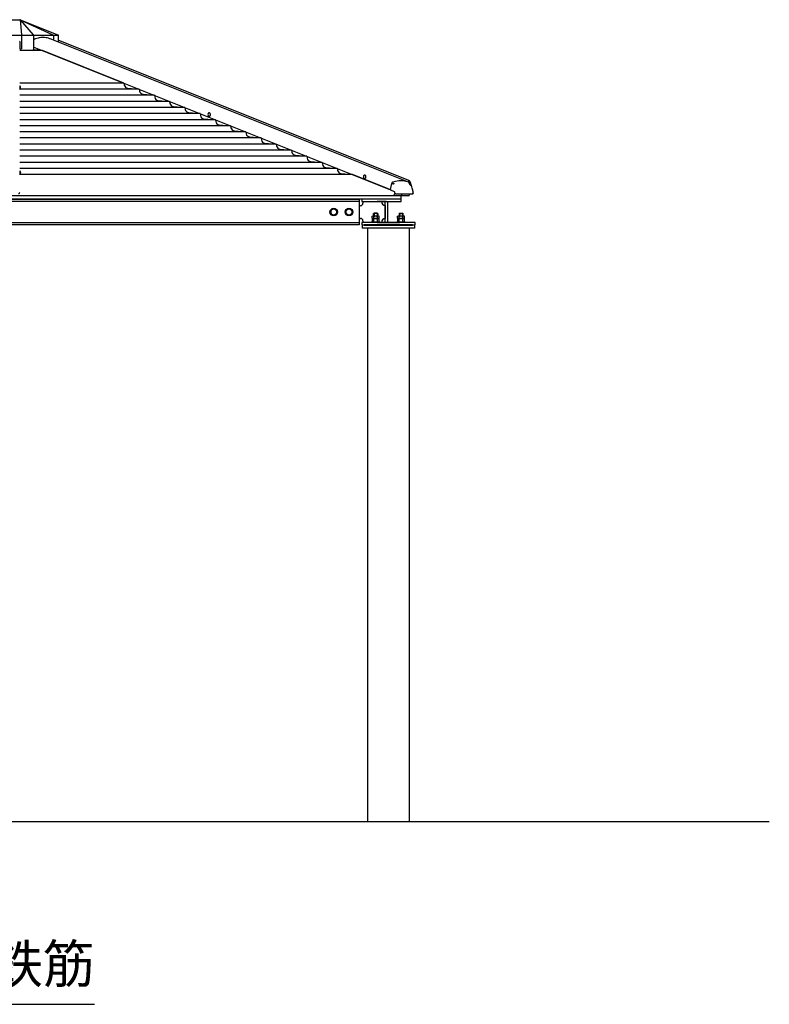
# Model space of a CAD drawing. Extents: x 0 to 21000, y 0 to 14850.
# Drawn here: x 7499 to 10450, y 3716 to 7591 of the extents above; entities that cross this region are included whole.
import ezdxf

# ---------------------------------------------------------------- set-up
doc = ezdxf.new("R2010")
doc.units = 0
doc.header["$LTSCALE"] = 15
for name, color, linetype in [('P001', 131, 'CONTINUOUS'), ('P002', 181, 'CONTINUOUS'), ('P004', 41, 'CONTINUOUS'), ('P005', 91, 'CONTINUOUS'), ('P006', 141, 'CONTINUOUS'), ('P009', 51, 'CONTINUOUS'), ('P020', 121, 'CONTINUOUS'), ('P901', 135, 'CONTINUOUS'), ('P902', 185, 'CONTINUOUS'), ('P_2DIM', 6, 'CONTINUOUS'), ('P_7THICK', 7, 'CONTINUOUS')]:
    doc.layers.add(name, color=color, linetype=linetype)
doc.styles.add('BIGFONT', font='simplex.shx', dxfattribs={"bigfont": 'bigfont.shx'})
doc.dimstyles.new('DIMBIGFONT$7', dxfattribs={"dimscale": 50, "dimtxt": 3, "dimasz": 2, "dimexe": 1.5, "dimexo": 3, "dimgap": 0.75, "dimtad": 1, "dimdec": 1, "dimdsep": 46, "dimtxsty": 'BIGFONT', "dimsah": 1, "dimcen": 0, "dimclrt": 230, "dimadec": 1, "dimazin": 2, "dimtfac": 0.6, "dimtdec": 1, "dimtofl": 0, "dimtmove": 0, "dimatfit": 3, "dimfxl": 0, "dimtvp": 1, "dimtolj": 1, "dimarcsym": 0})

# ---------------------------------------------------------------- blocks, each defined once
blk = doc.blocks.new('ACADutil5271543-5291')
at = {"layer": 'P020'}
for p, q in [((-13.9, 1.3), (-13.9, 8.7)), ((10.4, 10), (-10.4, 10)), ((10.4, 0), (-10.4, 0)), ((-6.9, 1.3), (-6.9, 8.7)), ((6.9, 1.3), (6.9, 8.7)), ((13.9, 1.3), (13.9, 8.7))]:
    blk.add_line(p, q, dxfattribs=at)
for centre, radius, start, end in [((-10.4, 4.7), 5.33, 49.441, 130.559), ((-10.4, 5.3), 5.33, 229.441, 310.559), ((0, -9.4), 19.4, 69.065, 110.935), ((0, 19.4), 19.4, 249.065, 290.935), ((10.4, 4.7), 5.33, 49.441, 130.559), ((10.4, 5.3), 5.33, 229.441, 310.559)]:
    blk.add_arc(centre, radius, start, end, dxfattribs=at)
blk = doc.blocks.new('A$C6FA7659A')
at = {"layer": 'P020'}
for p, q in [((24.2, 13), (3.5, 13)), ((6.9, 0), (6.9, 11.7)), ((20.8, 0), (20.8, 11.7))]:
    blk.add_line(p, q, dxfattribs=at)
blk.add_lwpolyline([(27.7, 11.7), (27.7, 0), (0, 0), (0, 11.7)], dxfattribs=at)
for centre, radius, start, end in [((3.5, 7.7), 5.33, 49.441, 130.559), ((13.9, -6.4), 19.4, 69.065, 110.935), ((24.2, 7.7), 5.33, 49.441, 130.559)]:
    blk.add_arc(centre, radius, start, end, dxfattribs=at)
blk = doc.blocks.new('ACADutil3021013-5289')
at = {"layer": 'P020'}
blk.add_lwpolyline([(-12, 6.9), (-12, -6.9), (0, -13.9), (12, -6.9), (12, 6.9), (0, 13.9)], close=True, dxfattribs=at)
for radius in [15, 12]:
    blk.add_circle((0, 0), radius, dxfattribs=at)
blk = doc.blocks.new('A$C35E14915')
at = {"layer": 'P020'}
blk.add_lwpolyline([(0, 0), (32, 0), (32, 2.5), (0, 2.5)], close=True, dxfattribs=at)
at = {"layer": 'P001'}
blk.add_blockref('A$C6FA7659A', (2.1, 2.5), dxfattribs=at)
at = {"layer": 'P020'}
blk.add_blockref('ACADutil5271543-5291', (16, 15.5), dxfattribs=at)
blk = doc.blocks.new('A$C618399C2')
at = {"layer": 'P001', "linetype": 'Continuous'}
for p in [(55, 100), (3155, 100)]:
    blk.add_line(p, (1605, 100), dxfattribs=at)
at = {"layer": 'P001'}
for p, q in [((108, 91), (108, 9)), ((113.6, 91), (149.5, 91)), ((113.6, 91), (149.5, 91)), ((117, 9), (117, 91)), ((205, 91), (205, 85)), ((2990, 92), (220, 92)), ((3005, 91), (3005, 85)), ((3096.4, 91), (3060.5, 91)), ((3093, 9), (3093, 91)), ((3102, 91), (3102, 9)), ((48.6, 46), (47, 44.4)), ((47, 34.5), (47, 44.4)), ((61.4, 46), (48.6, 46)), ((63, 44.4), (61.4, 46)), ((63, 44.4), (63, 34.5)), ((117, 76), (117, 24)), ((147, 44.4), (148.6, 46)), ((147, 44.4), (147, 34.5)), ((148.6, 46), (161.4, 46)), ((161.4, 46), (163, 44.4)), ((163, 34.5), (163, 44.4)), ((215, 75), (220, 75)), ((2995, 75), (2990, 75)), ((3048.6, 46), (3047, 44.4)), ((3047, 34.5), (3047, 44.4)), ((3061.4, 46), (3048.6, 46)), ((3063, 44.4), (3061.4, 46)), ((3063, 44.4), (3063, 34.5)), ((3093, 76), (3093, 24)), ((3147, 44.4), (3148.6, 46)), ((3147, 44.4), (3147, 34.5)), ((3148.6, 46), (3161.4, 46)), ((3161.4, 46), (3163, 44.4)), ((3163, 34.5), (3163, 44.4)), ((0, 9), (60.5, 9)), ((0, 0), (0, 9)), ((0, 0), (210, 0)), ((149.5, 9), (60.5, 9)), ((60.5, 9), (210, 9)), ((205, 15), (205, 9)), ((210, 9), (210, 0)), ((220, 25), (215, 25)), ((2990, 8), (220, 8)), ((2990, 25), (2995, 25)), ((3000, 9), (3000, 0)), ((3149.6, 9), (3000, 9)), ((3000, 0), (3210, 0)), ((3005, 15), (3005, 9)), ((3060.5, 9), (3149.6, 9)), ((3210, 9), (3149.6, 9)), ((3210, 0), (3210, 9))]:
    blk.add_line(p, q, dxfattribs=at)
for points in [[(60.5, 91), (55, 91), (55, 100), (210, 100), (210, 91), (60.5, 91)], [(3149.6, 91), (3155, 91), (3155, 100), (3000, 100), (3000, 91), (3149.6, 91)], [(3093, 91), (3149.6, 91)]]:
    blk.add_lwpolyline(points, dxfattribs=at)
blk.add_lwpolyline([(220, 100), (2990, 100), (2990, 0), (220, 0)], close=True, dxfattribs=at)
for centre, radius, start, end in [((117, 91), 15, 270, 0), ((215, 85), 10, 180, 270), ((2995, 85), 10, 270, 0), ((3093, 91), 15, 180, 270), ((117, 9), 15, 0, 90), ((215, 15), 10, 90, 180), ((2995, 15), 10, 0, 90), ((3093, 9), 15, 90, 180)]:
    blk.add_arc(centre, radius, start, end, dxfattribs=at)
at = {"layer": 'P004', "linetype": 'Continuous'}
blk.add_line((220, 100), (2990, 100), dxfattribs=at)
at = {"layer": 'P020'}
for points in [[(39, 9), (71, 9), (71, 11.5), (39, 11.5)], [(3171, 9), (3139, 9), (3139, 11.5), (3171, 11.5)]]:
    blk.add_lwpolyline(points, close=True, dxfattribs=at)
at = {"layer": 'P901'}
for p, q in [((63, 44.4), (47, 44.4)), ((48.6, 46), (48.6, 34.5)), ((61.4, 46), (61.4, 34.5)), ((147, 44.4), (163, 44.4)), ((148.6, 46), (148.6, 34.5)), ((161.4, 46), (161.4, 34.5)), ((3063, 44.4), (3047, 44.4)), ((3048.6, 46), (3048.6, 34.5)), ((3061.4, 46), (3061.4, 34.5)), ((3147, 44.4), (3163, 44.4)), ((3148.6, 46), (3148.6, 34.5)), ((3161.4, 46), (3161.4, 34.5))]:
    blk.add_line(p, q, dxfattribs=at)
at = {"layer": 'P001'}
blk.add_blockref('A$C6FA7659A', (41.1, 11.5), dxfattribs=at)
at = {"layer": 'P001', "xscale": -1}
blk.add_blockref('A$C6FA7659A', (3168.9, 11.5), dxfattribs=at)
at = {"layer": 'P020', "xscale": -1}
for name, p in [('ACADutil3021013-5289', (260, 50)), ('ACADutil3021013-5289', (320, 50)), ('A$C35E14915', (3071, 9)), ('ACADutil5271543-5291', (3155, 24.5))]:
    blk.add_blockref(name, p, dxfattribs=at)
at = {"layer": 'P020'}
for name, p in [('ACADutil3021013-5289', (2890, 50)), ('ACADutil3021013-5289', (2950, 50)), ('ACADutil5271543-5291', (55, 24.5)), ('A$C35E14915', (139, 9))]:
    blk.add_blockref(name, p, dxfattribs=at)

msp = doc.modelspace()

# ---------------------------------------------------------------- linework, layer by layer
at = {"layer": 'P001', "linetype": 'Continuous'}
for p, q in [((7501.51, 7475.53), (7498.99, 7475.53)), ((7589.38, 7469.53), (7498.99, 7469.53)), ((7589.38, 7469.53), (7553.56, 7472.78)), ((7909.38, 7341.53), (7589.38, 7469.53)), ((7909.38, 7341.53), (7498.99, 7341.53)), ((7909.38, 7341.53), (7910.74, 7333.82)), ((7969.38, 7317.53), (7498.99, 7317.53)), ((8029.38, 7293.53), (7498.99, 7293.53)), ((7924.21, 7321.48), (7969.38, 7317.53)), ((7969.38, 7317.53), (7970.74, 7309.82)), ((7984.21, 7297.48), (8029.38, 7293.53)), ((8029.38, 7293.53), (8030.74, 7285.82)), ((8089.38, 7269.53), (7498.99, 7269.53)), ((8044.21, 7273.48), (8089.38, 7269.53)), ((8089.38, 7269.53), (8090.74, 7261.82)), ((8104.21, 7249.48), (8149.38, 7245.53)), ((8149.38, 7245.53), (7498.99, 7245.53)), ((8209.38, 7221.53), (7498.99, 7221.53)), ((8149.38, 7245.53), (8150.74, 7237.82)), ((8164.21, 7225.48), (8209.38, 7221.53)), ((8209.38, 7221.53), (8210.74, 7213.82)), ((8269.38, 7197.53), (7498.99, 7197.53)), ((8329.38, 7173.53), (7498.99, 7173.53)), ((8224.21, 7201.48), (8269.38, 7197.53)), ((8269.38, 7197.53), (8270.74, 7189.82)), ((8284.21, 7177.48), (8329.38, 7173.53)), ((8329.38, 7173.53), (8330.74, 7165.82)), ((8389.38, 7149.53), (7498.99, 7149.53)), ((8344.21, 7153.48), (8389.38, 7149.53)), ((8389.38, 7149.53), (8390.74, 7141.82)), ((8449.38, 7125.53), (7498.99, 7125.53)), ((8509.38, 7101.53), (7498.99, 7101.53)), ((8404.21, 7129.48), (8449.38, 7125.53)), ((8449.38, 7125.53), (8450.74, 7117.82)), ((8464.21, 7105.48), (8509.38, 7101.53)), ((8509.38, 7101.53), (8510.74, 7093.82)), ((8569.38, 7077.53), (7498.99, 7077.53)), ((8629.38, 7053.53), (7498.99, 7053.53)), ((8524.21, 7081.48), (8569.38, 7077.53)), ((8569.38, 7077.53), (8570.74, 7069.82)), ((8584.21, 7057.48), (8629.38, 7053.53)), ((8629.38, 7053.53), (8630.74, 7045.82)), ((8689.38, 7029.53), (7498.99, 7029.53)), ((8644.21, 7033.48), (8689.38, 7029.53)), ((8689.38, 7029.53), (8690.74, 7021.82)), ((8749.38, 7005.53), (7498.99, 7005.53)), ((8809.38, 6981.53), (7498.99, 6981.53)), ((8704.21, 7009.48), (8749.38, 7005.53)), ((8749.38, 7005.53), (8750.74, 6997.82)), ((8764.21, 6985.48), (8809.38, 6981.53)), ((8940.38, 6929.13), (8809.38, 6981.53)), ((7450.49, 6899.13), (8971.38, 6899.13)), ((8961.6, 6920.64), (8940.38, 6929.13)), ((8971.38, 6899.13), (9001.44, 6899.13)), ((9000.49, 6884.03), (9000.49, 6899.13)), ((9001.44, 6899.13), (9031.49, 6899.13)), ((9000.49, 6884.03), (7450.49, 6884.03))]:
    msp.add_line(p, q, dxfattribs=at)
at = {"layer": 'P001'}
for p, q in [((7499.4, 7330.5), (7498.99, 7330.5)), ((7499.4, 7330.5), (7499.4, 7316.5)), ((7502.57, 7324.21), (7502.18, 7324.21)), ((7502.57, 7324.79), (7502.57, 7324.21)), ((7498.99, 7316.5), (7499.4, 7316.5)), ((7502.18, 7322.79), (7502.57, 7322.79)), ((7502.57, 7322.79), (7502.57, 7322.21)), ((8245.06, 7224.32), (8244.77, 7224.32)), ((8244.77, 7210.32), (8245.06, 7210.32)), ((7499.4, 6996.25), (7498.99, 6996.25)), ((7498.99, 6982.25), (7499.4, 6982.25)), ((7499.4, 6996.25), (7499.4, 6982.25)), ((7502.57, 6989.96), (7502.18, 6989.96)), ((7502.18, 6988.54), (7502.57, 6988.54)), ((7502.57, 6990.54), (7502.57, 6989.96)), ((7502.57, 6988.54), (7502.57, 6987.96)), ((8857.43, 6979.38), (8857.14, 6979.38)), ((8857.14, 6965.38), (8857.43, 6965.38))]:
    msp.add_line(p, q, dxfattribs=at)
at = {"layer": 'P001', "flags": 128}
for points in [[(8249.72, 7217.32), (8249.59, 7218.88), (8249.23, 7220.36), (8248.64, 7221.69), (8247.85, 7222.8), (8246.91, 7223.63), (8245.87, 7224.15), (8244.77, 7224.32), (8243.67, 7224.15), (8242.62, 7223.63), (8241.68, 7222.8), (8240.9, 7221.69), (8240.66, 7221.22)], [(8240.66, 7213.43), (8240.9, 7212.96), (8241.68, 7211.85), (8242.62, 7211.02), (8243.67, 7210.5), (8244.77, 7210.32), (8245.87, 7210.5), (8246.91, 7211.02), (8247.85, 7211.85), (8248.64, 7212.96), (8249.23, 7214.29), (8249.59, 7215.77), (8249.72, 7217.32)], [(8250.01, 7217.32), (8249.89, 7218.88), (8249.52, 7220.36), (8248.93, 7221.69), (8248.15, 7222.8), (8247.21, 7223.63), (8246.16, 7224.15), (8245.06, 7224.32)], [(8245.06, 7210.32), (8246.16, 7210.5), (8247.21, 7211.02), (8248.15, 7211.85), (8248.93, 7212.96), (8249.52, 7214.29), (8249.89, 7215.77), (8250.01, 7217.32)], [(7502.18, 6992.15), (7502.2, 6992.16), (7502.2, 6992.16), (7502.21, 6992.16), (7502.21, 6992.16)], [(8862.09, 6972.38), (8861.96, 6973.93), (8861.6, 6975.41), (8861.01, 6976.74), (8860.23, 6977.85), (8859.29, 6978.68), (8858.24, 6979.2), (8857.14, 6979.38), (8856.04, 6979.2), (8854.99, 6978.68), (8854.05, 6977.85), (8853.27, 6976.74), (8853.03, 6976.27)], [(8862.38, 6972.38), (8862.26, 6973.93), (8861.89, 6975.41), (8861.3, 6976.74), (8860.52, 6977.85), (8859.58, 6978.68), (8858.53, 6979.2), (8857.43, 6979.38)], [(8853.03, 6968.48), (8853.27, 6968.01), (8854.05, 6966.9), (8854.99, 6966.07), (8856.04, 6965.55), (8857.14, 6965.38), (8858.24, 6965.55), (8859.29, 6966.07), (8860.23, 6966.9), (8861.01, 6968.01), (8861.6, 6969.34), (8861.96, 6970.82), (8862.09, 6972.38)], [(8857.43, 6965.38), (8858.53, 6965.55), (8859.58, 6966.07), (8860.52, 6966.9), (8861.3, 6968.01), (8861.89, 6969.34), (8862.26, 6970.82), (8862.38, 6972.38)]]:
    msp.add_lwpolyline(points, dxfattribs=at)
at = {"layer": 'P001'}
for centre, radius, start, end in [((7493.59, 7323.5), 9.1, 18.65967, 50.28486), ((7498.21, 7334.41), 8.94, 296.39694, 296.57633), ((7493.59, 7323.5), 9.07, 8.17198, 18.63555), ((7492.14, 7323.5), 10.07, 355.95729, 4.04271), ((7493.59, 7323.5), 9.1, 309.71514, 341.34033), ((7493.59, 7323.5), 9.07, 341.36445, 351.82802), ((7498.21, 7312.6), 8.94, 63.42367, 63.60306), ((8248.88, 7217.32), 9.1, 154.64094, 205.35906), ((7493.59, 6989.25), 9.1, 18.65967, 50.28486), ((7493.59, 6989.25), 9.1, 309.71514, 341.34033), ((7493.59, 6989.25), 9.07, 8.17198, 18.63555), ((7492.14, 6989.25), 10.07, 355.95719, 4.04281), ((7493.59, 6989.25), 9.07, 341.36445, 351.82802), ((7497.99, 6977.91), 9.43, 63.41462, 63.58481), ((8861.25, 6972.38), 9.1, 154.64094, 205.35906)]:
    msp.add_arc(centre, radius, start, end, dxfattribs=at)
at = {"layer": 'P001', "linetype": 'Continuous'}
for centre, radius, start, end in [((7925.52, 7336.42), 15, 190, 265), ((7985.52, 7312.42), 15, 190, 265), ((8045.52, 7288.42), 15, 190, 265), ((8105.52, 7264.42), 15, 190, 265), ((8165.52, 7240.42), 15, 190, 265), ((8225.52, 7216.42), 15, 190, 265), ((8285.52, 7192.42), 15, 190, 265), ((8345.52, 7168.42), 15, 190, 265), ((8405.52, 7144.42), 15, 190, 265), ((8465.52, 7120.42), 15, 190, 265), ((8525.52, 7096.42), 15, 190, 265), ((8585.52, 7072.42), 15, 190, 265), ((8645.52, 7048.42), 15, 190, 265), ((8705.52, 7024.42), 15, 190, 265), ((8765.52, 7000.42), 15, 190, 265), ((8971.38, 6900.13), 1, 269.93776, 349.82234), ((8980.24, 6898.54), 8, 116.78506, 169.82234), ((8974.38, 6910.14), 5, 296.78506, 319.97925), ((9001.44, 6900.13), 1, 270.01092, 349.82234), ((9010.29, 6898.54), 8, 116.78506, 169.82234), ((9004.44, 6910.14), 5, 296.78506, 298.7895), ((9031.49, 6900.13), 1, 269.93776, 349.82234), ((9040.35, 6898.54), 8, 116.78506, 169.82234), ((9034.49, 6910.14), 5, 296.78506, 301.04706)]:
    msp.add_arc(centre, radius, start, end, dxfattribs=at)
at = {"layer": 'P002'}
for p, q in [((7401.07, 7591.03), (7499.91, 7591.03)), ((7501.02, 7590.81), (7648.6, 7531.78)), ((7650.49, 7528.99), (7650.49, 7503.15)), ((7501.49, 7476.03), (7501.49, 7501.4)), ((7554.6, 7476.03), (7554.6, 7509.4)), ((7507.14, 7471.03), (7506.49, 7471.03)), ((7507.14, 7471.03), (7549.3, 7471.03)), ((7549.95, 7471.03), (7549.3, 7471.03))]:
    msp.add_line(p, q, dxfattribs=at)
for centre, radius, start, end in [((7499.91, 7588.03), 3, 85.78034, 90), ((7499.91, 7588.03), 3, 68.19859, 85.78034), ((7591.41, 7431.2), 90.01, 99.8203, 112.6031), ((7589.79, 7436.64), 84.39, 81.19334, 99.36161), ((7588.34, 7431.73), 89.46, 67.37483, 80.76104), ((7496.49, 7501.4), 5, 18.31214, 73.60794), ((7496.49, 7501.4), 5, 0, 18.31214), ((7506.49, 7476.03), 5, 180, 232.71161), ((7506.49, 7476.03), 5, 257.10625, 270), ((7550.12, 7475.26), 4.24, 267.69533, 317.39929)]:
    msp.add_arc(centre, radius, start, end, dxfattribs=at)
for points, knots in [([(7648.85, 7531.67), (7648.77, 7531.7), (7648.69, 7531.74), (7648.6, 7531.78), (7648.6, 7531.78)], [0, 0, 0, 0, 0.9688856, 1, 1, 1, 1]), ([(7648.85, 7531.67), (7649.08, 7531.52), (7649.59, 7531.21), (7650.12, 7530.53), (7650.31, 7530), (7650.39, 7529.77)], [0, 0, 0, 0, 0.3273025, 0.7114519, 1, 1, 1, 1]), ([(7650.49, 7528.99), (7650.49, 7529), (7650.49, 7529.26), (7650.44, 7529.52), (7650.39, 7529.77)], [0, 0, 0, 0, 0.0110713, 1, 1, 1, 1]), ([(7554.6, 7509.4), (7554.61, 7509.6), (7554.62, 7510.22), (7554.78, 7511.23), (7555.13, 7512.32), (7555.59, 7513.21), (7556.12, 7513.85), (7556.54, 7514.17), (7556.74, 7514.27), (7556.82, 7514.3)], [0, 0, 0, 0, 0.0824388, 0.2498672, 0.4161635, 0.5804588, 0.7437051, 0.9086681, 1, 1, 1, 1]), ([(7622.76, 7514.3), (7622.82, 7514.27), (7622.94, 7514.22), (7623.07, 7514.14), (7623.12, 7514.1)], [0, 0, 0, 0, 0.1079193, 0.18883951, 0.18883951, 0.18883951, 0.18883951]), ([(7505.37, 7471.15), (7504.97, 7471.27), (7504.29, 7471.47), (7503.7, 7471.88), (7503.46, 7472.05)], [0, 0, 0, 0, 0.5891246, 1, 1, 1, 1]), ([(7553.24, 7472.39), (7553.44, 7472.64), (7553.89, 7473.17), (7554.34, 7474.18), (7554.58, 7475.17), (7554.6, 7475.8), (7554.6, 7476.03)], [0, 0, 0, 0, 0.2404171, 0.5310931, 0.8335496, 1, 1, 1, 1])]:
    msp.add_open_spline(points, degree=3, knots=knots, dxfattribs=at)
at = {"layer": 'P004', "linetype": 'Continuous'}
msp.add_line((6065.49, 6884.03), (8835.49, 6884.03), dxfattribs=at)
at = {"layer": 'P005', "linetype": 'Continuous'}
for p, q in [((7554.6, 7483.47), (8958.48, 6921.92)), ((9030.51, 6951.15), (7618.39, 7515.99)), ((9031.5, 6957.85), (7650.49, 7510.26)), ((8958.67, 6922.87), (8963.71, 6946.46)), ((9033.23, 6950.06), (9030.51, 6951.15)), ((9033.18, 6957.18), (9031.5, 6957.85)), ((9034.8, 6942.73), (9035.3, 6945.22)), ((9035.41, 6946.66), (9035.35, 6947.19)), ((9040.61, 6938.46), (9036.43, 6940.13)), ((9040.59, 6938.47), (9040.61, 6938.46)), ((8958.48, 6921.92), (8958.67, 6922.87)), ((8959.09, 6921.92), (8958.48, 6921.92)), ((8959.01, 6921.96), (8974, 6914.36)), ((8977.19, 6907.34), (8978.73, 6906.72)), ((9047.75, 6909.18), (9047.68, 6913.89)), ((9048.9, 6907.7), (9048.91, 6907.85))]:
    msp.add_line(p, q, dxfattribs=at)
at = {"layer": 'P005'}
msp.add_line((8974.38, 6913.71), (8975.13, 6910.07), dxfattribs=at)
at = {"layer": 'P005', "linetype": 'Continuous', "flags": 128}
for points in [[(9030.62, 6951.1), (9025.34, 6953.01), (9019.93, 6954.54), (9014.39, 6955.69), (9008.74, 6956.45), (9002.99, 6956.84), (8997.16, 6956.84), (8991.26, 6956.45), (8985.31, 6955.69), (8979.31, 6954.54), (8973.28, 6953.01), (8967.24, 6951.1)], [(8971.64, 6945.81), (8971.37, 6945.03), (8970.91, 6944.38), (8970.35, 6943.94), (8969.75, 6943.79), (8969.21, 6943.94), (8968.81, 6944.38), (8968.62, 6945.03), (8968.67, 6945.81), (8968.93, 6946.58), (8969.39, 6947.24), (8969.96, 6947.67), (8970.55, 6947.83), (8971.09, 6947.67), (8971.49, 6947.24), (8971.68, 6946.58), (8971.64, 6945.81)], [(9029.05, 6951.73), (9030.01, 6954.11), (9030.6, 6955.58), (9031.04, 6956.69), (9031.34, 6957.44), (9031.49, 6957.81), (9031.5, 6957.85)], [(9031.5, 6957.85), (9031.49, 6957.81), (9031.34, 6957.44), (9031.04, 6956.69), (9030.6, 6955.58), (9030.01, 6954.11), (9029.27, 6952.27)], [(9034.12, 6944.36), (9032.82, 6947.88), (9032.28, 6949.28)], [(9033.98, 6944.73), (9034.16, 6945.03), (9034.43, 6945.81), (9034.47, 6946.58), (9034.28, 6947.24), (9033.88, 6947.67), (9033.35, 6947.83), (9032.88, 6947.74)], [(9035.27, 6945.06), (9035.41, 6946.22), (9035.41, 6946.66)], [(7494.08, 6906.79), (7494.72, 6906.82), (7495.89, 6907.02), (7496.97, 6907.44), (7497.74, 6907.94), (7498.36, 6908.61), (7498.79, 6909.45), (7498.98, 6910.39), (7498.99, 6910.57)], [(8982.61, 6905.94), (8990.59, 6905.85), (9005.6, 6905.76), (9020.4, 6905.76), (9034.98, 6905.84), (9044.28, 6905.94)], [(9042.88, 6905.91), (9042.94, 6905.89), (9043.28, 6905.76), (9043.57, 6905.64), (9043.81, 6905.54), (9043.99, 6905.47), (9044.11, 6905.42), (9044.16, 6905.4)], [(9044.8, 6905.15), (9044.73, 6905.18), (9044.16, 6905.4)], [(9048.91, 6907.85), (9048.92, 6907.99), (9048.92, 6908.19)]]:
    msp.add_lwpolyline(points, dxfattribs=at)
at = {"layer": 'P005', "linetype": 'Continuous'}
for centre, radius, start, end in [((8969.78, 6945.5), 6.15, 114.43768, 171.02398), ((9029.98, 6948.66), 2.37, 15.04231, 66.31406), ((9032.1, 6954.45), 2.94, 30.78528, 68.54477), ((9032.04, 6946.96), 3.32, 4.02957, 69.00014), ((9044.3, 6947.12), 10.55, 195.17205, 239.51345), ((8913.98, 6899.16), 133.35, 22.27749, 25.20799), ((8871.67, 6881.18), 179.31, 20.69044, 22.46833), ((8871.67, 6881.18), 179.31, 20.69044, 22.46833), ((8876, 6882.73), 174.71, 18.3173, 20.71679), ((9040.22, 6936.51), 1.98, 23.9466, 79.14292), ((8830.56, 6869.67), 222.04, 12.96829, 17.73701), ((8959.38, 6922.62), 0.759, 159.2973, 240.45791), ((8973.43, 6913.58), 0.961, 7.30766, 53.51584), ((8978.63, 6910.56), 3.53, 187.9772, 246.01022), ((8982.93, 6917.5), 11.56, 248.71243, 268.40182), ((9044.62, 6909.05), 3.13, 263.87009, 2.30419), ((9045.91, 6907.93), 3, 248.19859, 355.64169), ((9023.1, 6913.39), 24.59, 1.16231, 14.38353), ((8870.58, 6880.97), 180.42, 9.68872, 12.13346), ((8976.87, 6898.69), 72.67, 7.51355, 10.02271)]:
    msp.add_arc(centre, radius, start, end, dxfattribs=at)
at = {"layer": 'P006'}
msp.add_lwpolyline([(8855.49, 6782.03), (9045.49, 6782.03), (9045.49, 6784.03), (8855.49, 6784.03)], close=True, dxfattribs=at)
at = {"layer": 'P009'}
for p, q in [((8847.49, 6782.03), (8847.49, 6770.03)), ((9053.49, 6782.03), (8847.49, 6782.03)), ((9053.49, 6782.03), (9053.49, 6770.03)), ((9053.49, 6770.03), (8847.49, 6770.03)), ((8867.89, 6770.03), (8867.89, 4434.03))]:
    msp.add_line(p, q, dxfattribs=at)
msp.add_lwpolyline([(9033.09, 6770.03), (9033.09, 4434.03)], dxfattribs=at)
at = {"layer": 'P902'}
for p, q in [((7500.49, 7590.97), (7506.19, 7531.78)), ((7500.51, 7590.97), (7551.78, 7531.78)), ((7500.57, 7590.95), (7629.63, 7531.78)), ((7250.83, 7530.39), (7650.14, 7530.39)), ((7506.33, 7527.69), (7506.33, 7476.03)), ((7552.98, 7527.69), (7552.98, 7476.03)), ((7632.67, 7527.69), (7632.67, 7510.28))]:
    msp.add_line(p, q, dxfattribs=at)
at = {"layer": 'P_7THICK'}
msp.add_line((10450.49, 4434.03), (6050.49, 4434.03), dxfattribs=at)

# ---------------------------------------------------------------- block references
at = {"layer": 'P001'}
msp.add_blockref('A$C618399C2', (5845.49, 6784.03), dxfattribs=at)

# ---------------------------------------------------------------- texts
at = {"layer": 'P_2DIM', "color": 230, "insert": (6971.49, 3753.32), "char_height": 150, "attachment_point": 7, "style": 'BIGFONT'}
msp.add_mtext('D10 鉄筋', dxfattribs=at)

# ---------------------------------------------------------------- leaders
at = {"layer": 'P_2DIM', "annotation_type": 0, "has_hookline": 1, "hookline_direction": 0, "text_width": 822.14}
msp.add_leader([(6430.49, 4004.03), (6833.99, 3715.82), (6933.99, 3715.82)], dimstyle='DIMBIGFONT$7', dxfattribs=at)

doc.saveas('drawing.dxf')
